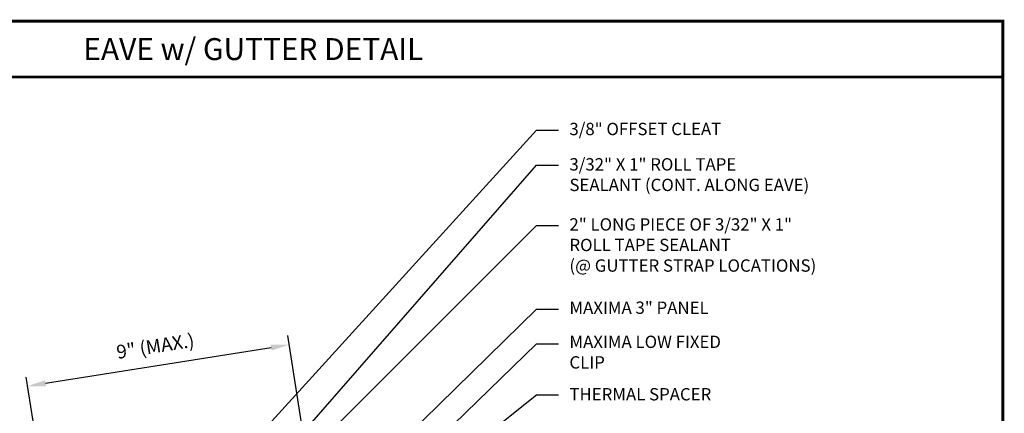
# Model space of a CAD drawing. Extents: x 3.1 to 54.5, y -2.4 to 36.9.
# Drawn here: x 20.8 to 54.5, y 23.5 to 36.9 of the extents above; entities that cross this region are included whole.
import ezdxf
from ezdxf.enums import TextEntityAlignment as Align

# ---------------------------------------------------------------- set-up
doc = ezdxf.new("R2010")
doc.units = 0
doc.header["$LTSCALE"] = 1.5
doc.header["$MEASUREMENT"] = 0
doc.layers.get('Defpoints').update_dxf_attribs({"linetype": 'CONTINUOUS'})
for name, color, linetype in [('DIM', 2, 'CONTINUOUS'), ('TEXT BY MCELROY', 3, 'CONTINUOUS'), ('WEB BOR', 6, 'CONTINUOUS')]:
    doc.layers.add(name, color=color, linetype=linetype)
doc.styles.add('KEENAN', font='ARIBLK.TTF')
doc.styles.get("Standard").update_dxf_attribs({"font": 'romans'})
doc.dimstyles.new('MCELROY1$7', dxfattribs={"dimtxt": 0.0938, "dimasz": 0.125, "dimexe": 0.0625, "dimexo": 0.0625, "dimgap": 0.0625, "dimtad": 0, "dimtih": 1, "dimtoh": 1, "dimdec": 0, "dimzin": 3, "dimdsep": 46, "dimlunit": 4, "dimtxsty": 'Standard', "dimcen": 0, "dimclrd": 2, "dimclre": 2, "dimclrt": 1, "dimadec": 0, "dimazin": 0, "dimtfac": 1, "dimtdec": 0, "dimtofl": 0, "dimtmove": 0, "dimatfit": 3, "dimfxl": 1, "dimfrac": 2, "dimtolj": 1, "dimtzin": 0, "dimarcsym": 0})
doc.dimstyles.get("Standard").update_dxf_attribs({"dimtxt": 0.18, "dimasz": 0.18, "dimexe": 0.18, "dimexo": 0.0625, "dimgap": 0.09, "dimtad": 0, "dimtih": 1, "dimtoh": 1, "dimdec": 4, "dimzin": 0, "dimdsep": 46, "dimtxsty": 'Standard', "dimcen": 0.09, "dimadec": 0, "dimazin": 0, "dimtfac": 1, "dimtdec": 4, "dimtofl": 0, "dimtmove": 0, "dimatfit": 3, "dimfxl": 1, "dimtolj": 1, "dimtzin": 0, "dimarcsym": 0})

# ---------------------------------------------------------------- blocks, each defined once
blk = doc.blocks.new('*D5')
at = {"layer": 'Defpoints', "color": 0}
for p in [(30.046, 25.815), (30.66, 21.941), (21.7, 20.522)]:
    blk.add_point(p, dxfattribs=at)
at = {"layer": 'DIM', "color": 2, "lineweight": -2}
for p, q in [((30.611, 22.25), (29.997, 26.124)), ((21.703, 24.494), (29.429, 25.718)), ((21.651, 20.83), (21.037, 24.705))]:
    blk.add_line(p, q, dxfattribs=at)
at = {"layer": 'DIM', "color": 2}
for points in [[(29.413, 25.821), (29.445, 25.615), (30.046, 25.815)], [(21.687, 24.597), (21.72, 24.391), (21.086, 24.396)]]:
    blk.add_solid(points, dxfattribs=at)
at = {"layer": 'DIM', "color": 1, "insert": (25.461, 25.767), "char_height": 0.469, "attachment_point": 5, "rotation": 9}
blk.add_mtext('\\A1;9" (MAX.)', dxfattribs=at)

msp = doc.modelspace()

# ---------------------------------------------------------------- linework, layer by layer
at = {"layer": 'WEB BOR', "const_width": 0.1}
for points in [[(3.14749, -2.35748), (3.14749, 36.88858), (54.48914, 36.88858), (54.48914, -2.35748), (3.14749, -2.35748)], [(3.14749, 34.97679), (54.48914, 34.97679)]]:
    msp.add_lwpolyline(points, dxfattribs=at)

# ---------------------------------------------------------------- texts
at = {"layer": 'TEXT BY MCELROY', "color": 3, "char_height": 0.4221, "attachment_point": 1}
for s, insert in [('\\A1;3/8" OFFSET CLEAT', (39.64463, 33.40902)), ('\\A1;3/32" X 1" ROLL TAPE\\PSEALANT (CONT. ALONG EAVE)', (39.64463, 32.19895)), ('\\A1;2" LONG PIECE OF 3/32" X 1"\\PROLL TAPE SEALANT\\P(@ GUTTER STRAP LOCATIONS)', (39.64463, 30.14249)), ('\\A1;MAXIMA 3" PANEL', (39.64463, 27.29208)), ('\\A1;MAXIMA LOW FIXED\\PCLIP', (39.64463, 26.12427)), ('\\A1;THERMAL SPACER', (39.64463, 24.32971))]:
    msp.add_mtext(s, dxfattribs=dict(at, insert=insert))
at = {"layer": 'WEB BOR', "style": 'KEENAN'}
msp.add_text('EAVE w/ GUTTER DETAIL', height=0.75, dxfattribs=at).set_placement((28.81832, 35.93268), align=Align.MIDDLE_CENTER)

# ---------------------------------------------------------------- dimensions: what is measured, and where the dimension line sits
at = {"layer": 'DIM'}
dim = msp.add_aligned_dim(p1=(21.69967, 20.52184), p2=(30.65991, 21.941), distance=3.92279, text='9" (MAX.)', dimstyle='Standard', override={"dimscale": 5, "dimtxt": 0.0938, "dimasz": 0.125, "dimexe": 0.0625, "dimgap": 0.0625, "dimtad": 1, "dimtih": 0, "dimtoh": 0, "dimzin": 3, "dimlunit": 4, "dimcen": 0, "dimclrd": 2, "dimclre": 2, "dimclrt": 1, "dimfrac": 2}, dxfattribs=at)
dim.commit()
dim.dimension.update_dxf_attribs({"geometry": '*D5', "text_midpoint": (25.46135, 25.7675)})

# ---------------------------------------------------------------- leaders
at = {"layer": 'DIM', "annotation_type": 0, "has_hookline": 1, "hookline_direction": 0}
for points, text_width in [([(24.32251, 17.56945), (38.51963, 33.15287), (39.26963, 33.15287)], 6.3918), ([(25.99145, 17.64637), (38.51963, 31.95608), (39.26963, 31.95608)], 4.5225), ([(33.821, 22.44167), (38.51963, 27.03592), (39.26963, 27.03592)], 5.628), ([(33.05564, 20.55877), (38.51963, 25.84441), (39.26963, 25.84441)], 5.9496), ([(32.13122, 19.04147), (38.51963, 24.09511), (39.26963, 24.09511)], 5.5074)]:
    msp.add_leader(points, dimstyle='MCELROY1$7', override={"dimscale": 6, "dimtdec": 4}, dxfattribs=dict(at, text_width=text_width))
at = {"layer": 'DIM'}
msp.add_leader([(26.12719, 17.52209), (38.51963, 29.89963), (39.26963, 29.89963)], dimstyle='MCELROY1$7', override={"dimscale": 6, "dimtdec": 4}, dxfattribs=at)

doc.saveas('drawing.dxf')
